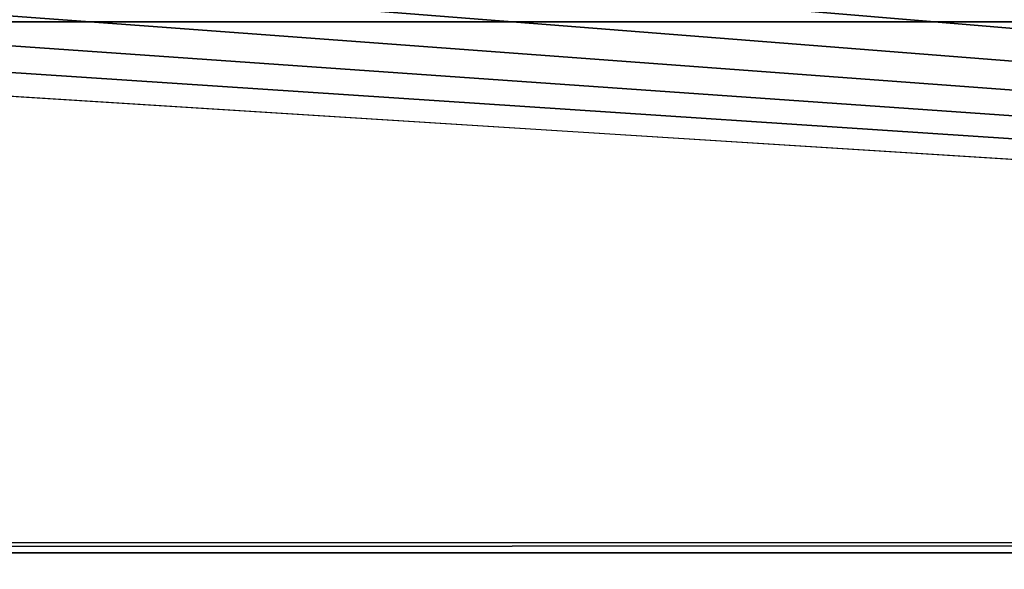
# Model space of a CAD drawing. Units: feet. Extents: x -12 to 21.4, y -20.4 to 8.3.
# Drawn here: x 2.5 to 3.5, y 6.3 to 6.8 of the extents above; entities that cross this region are included whole.
import ezdxf

# ---------------------------------------------------------------- set-up
doc = ezdxf.new("R2010")
doc.units = ezdxf.units.FT
doc.header["$MEASUREMENT"] = 0
doc.layers.add('AFUFI-3-DWPL', color=19, linetype='Continuous')

msp = doc.modelspace()

# ---------------------------------------------------------------- linework, layer by layer
at = {"layer": 'AFUFI-3-DWPL'}
for points in [[(9.2281, 6.9172, 0.1323), (-9.3394, 6.9172, 0.1323), (-9.3394, 0.1248, 0.1323)], [(9.2281, 6.9172, 0.1323), (-9.3394, 0.1248, 0.1323), (9.2281, 0.1248, 0.1323)], [(-9.3394, 0.1248, 0.0073), (9.2281, 6.9172, 0.0073), (9.2281, 0.1248, 0.0073)], [(-9.3394, 0.1248, 0.0073), (-9.3394, 6.9172, 0.0073), (9.2281, 6.9172, 0.0073)], [(-9.3394, 0.1248, 0.1323), (9.2281, 6.9172, 0.1323), (9.2281, 0.1248, 0.1323)], [(-9.3394, 0.1248, 0.1323), (-9.3394, 6.9172, 0.1323), (9.2281, 6.9172, 0.1323)], [(9.9006, 6.2721, 10.0492), (-9.7824, 6.2721, 10.0487), (0.0581, 6.8905, 9.885)], [(0.5502, 6.8905, 9.885), (9.9006, 6.2721, 10.0492), (0.0581, 6.8905, 9.885)], [(1.0424, 6.8905, 9.885), (9.9006, 6.2721, 10.0492), (0.5502, 6.8905, 9.885)], [(1.5345, 6.8905, 9.885), (9.9006, 6.2721, 10.0492), (1.0424, 6.8905, 9.885)], [(2.0266, 6.8905, 9.885), (9.9006, 6.2721, 10.0492), (1.5345, 6.8905, 9.885)], [(2.5187, 6.8905, 9.885), (9.9006, 6.2721, 10.0492), (2.0266, 6.8905, 9.885)], [(3.0109, 6.8905, 9.885), (9.9006, 6.2721, 10.0492), (2.5187, 6.8905, 9.885)], [(3.503, 6.8905, 9.885), (9.9006, 6.2721, 10.0492), (3.0109, 6.8905, 9.885)], [(3.9951, 6.8905, 9.8851), (9.9006, 6.2721, 10.0492), (3.503, 6.8905, 9.885)], [(-9.7844, 6.8125, 9.9461), (0.0109, 0.4934, 12.2463), (9.8403, 6.8116, 9.9437)], [(9.8403, 6.8116, 9.9437), (0.0109, 0.5372, 12.178), (-9.7844, 6.8125, 9.9461)], [(0.1138, 0.4856, 12.2492), (9.8403, 6.8116, 9.9437), (0.0109, 0.4934, 12.2463)], [(9.8403, 6.8116, 9.9437), (0.1129, 0.5307, 12.1804), (0.0109, 0.5372, 12.178)], [(9.8403, 6.8116, 9.9437), (0.2126, 0.5104, 12.1878), (0.1129, 0.5307, 12.1804)], [(9.8403, 6.8116, 9.9437), (0.1138, 0.4856, 12.2492), (0.2119, 0.4635, 12.2572)], [(9.8403, 6.8116, 9.9437), (0.2119, 0.4635, 12.2572), (0.3052, 0.4272, 12.2704)], [(9.8403, 6.8116, 9.9437), (0.3079, 0.477, 12.1999), (0.2126, 0.5104, 12.1878)], [(0.3922, 0.3772, 12.2886), (9.8403, 6.8116, 9.9437), (0.3052, 0.4272, 12.2704)], [(0.3079, 0.477, 12.1999), (9.8403, 6.8116, 9.9437), (0.3976, 0.431, 12.2167)], [(0.3922, 0.3772, 12.2886), (0.47, 0.3148, 12.3113), (9.8403, 6.8116, 9.9437)], [(9.8403, 6.8116, 9.9437), (0.4794, 0.3734, 12.2377), (0.3976, 0.431, 12.2167)], [(9.8061, -2.1732, 13.2171), (9.8403, 6.8116, 9.9437), (0.47, 0.3148, 12.3113)], [(9.8403, 6.8116, 9.9437), (9.813, -1.4265, 12.893), (0.4794, 0.3734, 12.2377)], [(9.9006, 6.2822, 10.0873), (-9.7824, 6.2822, 10.0868), (-9.7824, 6.2721, 10.0487)], [(-9.7824, 6.2721, 10.0487), (9.9006, 6.2721, 10.0492), (9.9006, 6.2822, 10.0873)]]:
    msp.add_3dface(points, dxfattribs=at)

doc.saveas('drawing.dxf')
